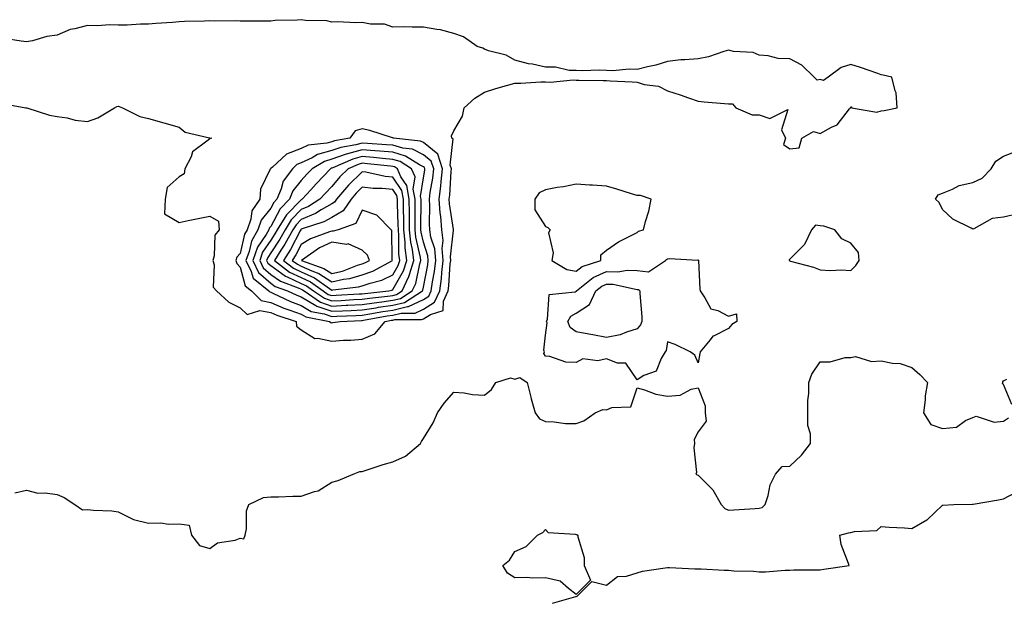
# Model space of a CAD drawing. Units: inches. Extents: x 950003 to 952643, y 7216058 to 7218698.
# Drawn here: x 950166 to 950488, y 7217551 to 7217741 of the extents above; entities that cross this region are included whole.
import ezdxf

# ---------------------------------------------------------------- set-up
doc = ezdxf.new("R2010")
doc.units = ezdxf.units.IN
doc.header["$MEASUREMENT"] = 0
doc.layers.add('Contour_95007216', color=7, linetype='Continuous', true_color=0x057f49)

msp = doc.modelspace()

# ---------------------------------------------------------------- linework, layer by layer
at = {"layer": 'Contour_95007216'}
for points in [[(950159.5, 7217713.37, 3187), (950167.79, 7217711.92, 3187), (950168, 7217711.86, 3187), (950168.05, 7217711.86, 3187), (950168.13, 7217711.84, 3187), (950175.55, 7217709.42, 3187), (950178.05, 7217708.99, 3187), (950181.41, 7217708.56, 3187), (950183.94, 7217707.8, 3187), (950188.05, 7217707.45, 3187), (950191.4, 7217708.56, 3187), (950196.82, 7217711.92, 3187), (950197.67, 7217712.29, 3187), (950198.05, 7217712.37, 3187), (950198.45, 7217712.33, 3187), (950199.54, 7217711.92, 3187), (950205.18, 7217709.05, 3187), (950208.05, 7217708.33, 3187), (950213, 7217706.96, 3187), (950213.08, 7217706.94, 3187), (950218.05, 7217705.57, 3187), (950220.02, 7217703.89, 3187), (950227.95, 7217702.02, 3187), (950228.05, 7217701.98, 3187), (950228.13, 7217702, 3187), (950228.78, 7217701.92, 3187), (950228.2, 7217701.78, 3187), (950228.05, 7217701.76, 3187), (950227.09, 7217700.96, 3187), (950222.47, 7217697.49, 3187), (950221.96, 7217695.83, 3187), (950219.92, 7217691.92, 3187), (950219.69, 7217690.28, 3187), (950218.05, 7217689.28, 3187), (950214.13, 7217685.83, 3187), (950213.52, 7217681.92, 3187), (950213.27, 7217677.13, 3187), (950218.05, 7217674.28, 3187), (950221.05, 7217674.93, 3187), (950224.33, 7217675.63, 3187), (950228.05, 7217676.41, 3187), (950230.92, 7217674.79, 3187), (950231.17, 7217671.92, 3187), (950229.78, 7217670.2, 3187), (950229.54, 7217663.42, 3187), (950229.07, 7217661.92, 3187), (950229.51, 7217660.46, 3187), (950229.24, 7217653.11, 3187), (950230.32, 7217651.92, 3187), (950234.3, 7217648.17, 3187), (950238.05, 7217646.41, 3187), (950240.35, 7217644.22, 3187), (950244.45, 7217645.53, 3187), (950248.05, 7217644.79, 3187), (950250.05, 7217643.91, 3187), (950256.43, 7217641.92, 3187), (950256.5, 7217640.36, 3187), (950258.05, 7217639.13, 3187), (950262.46, 7217636.33, 3187), (950263.49, 7217636.47, 3187), (950268.05, 7217635.44, 3187), (950271.86, 7217635.73, 3187), (950274.24, 7217635.73, 3187), (950278.05, 7217636.08, 3187), (950282.12, 7217637.86, 3187), (950285.49, 7217641.92, 3187), (950287.65, 7217642.31, 3187), (950288.05, 7217642.37, 3187), (950288.65, 7217642.53, 3187), (950297.47, 7217642.49, 3187), (950298.05, 7217642.76, 3187), (950300.36, 7217644.22, 3187), (950304.52, 7217645.46, 3187), (950304.67, 7217648.54, 3187), (950306.22, 7217651.92, 3187), (950306.44, 7217653.52, 3187), (950306.88, 7217660.75, 3187), (950307.01, 7217661.92, 3187), (950306.92, 7217663.05, 3187), (950307.97, 7217671.84, 3187), (950307.96, 7217671.92, 3187), (950307.95, 7217672.02, 3187), (950306.61, 7217680.47, 3187), (950306.53, 7217681.92, 3187), (950306.69, 7217683.29, 3187), (950307.17, 7217691.04, 3187), (950307.26, 7217691.92, 3187), (950306.87, 7217693.11, 3187), (950307.82, 7217701.69, 3187), (950307.42, 7217701.92, 3187), (950307.29, 7217702.68, 3187), (950308.05, 7217704.38, 3187), (950310.85, 7217709.13, 3187), (950311.46, 7217711.92, 3187), (950314.9, 7217715.06, 3187), (950318.05, 7217717.02, 3187), (950321.81, 7217718.17, 3187), (950325.31, 7217719.17, 3187), (950328.05, 7217719.99, 3187), (950329.96, 7217720.01, 3187), (950336.5, 7217720.36, 3187), (950338.05, 7217720.38, 3187), (950339.72, 7217720.26, 3187), (950347.16, 7217721.02, 3187), (950348.05, 7217720.94, 3187), (950349.01, 7217720.96, 3187), (950356.91, 7217720.79, 3187), (950358.05, 7217720.81, 3187), (950359.21, 7217720.75, 3187), (950366.48, 7217720.36, 3187), (950368.05, 7217720.28, 3187), (950370.41, 7217719.56, 3187), (950375.05, 7217718.93, 3187), (950378.05, 7217717.43, 3187), (950382.2, 7217716.08, 3187), (950384.85, 7217715.12, 3187), (950388.05, 7217714.01, 3187), (950390, 7217713.87, 3187), (950396.65, 7217713.31, 3187), (950398.05, 7217713.21, 3187), (950399.28, 7217713.15, 3187), (950400.43, 7217711.92, 3187), (950405.75, 7217709.62, 3187), (950408.05, 7217709.56, 3187), (950411.58, 7217708.38, 3187), (950417.42, 7217711.3, 3187), (950415.33, 7217704.65, 3187), (950416.7, 7217701.92, 3187), (950416, 7217699.87, 3187), (950418.05, 7217698.44, 3187), (950421.18, 7217698.8, 3187), (950422, 7217701.92, 3187), (950425.85, 7217704.13, 3187), (950428.05, 7217703.48, 3187), (950431.71, 7217705.59, 3187), (950433.62, 7217706.35, 3187), (950437.66, 7217711.53, 3187), (950437.99, 7217711.92, 3187), (950437.95, 7217712.02, 3187), (950438.05, 7217712.17, 3187), (950438.29, 7217712.15, 3187), (950438.34, 7217711.92, 3187), (950446.63, 7217710.51, 3187), (950448.05, 7217710.85, 3187), (950448.98, 7217710.98, 3187), (950453.28, 7217711.92, 3187), (950452.94, 7217716.8, 3187), (950452.55, 7217717.43, 3187), (950451.51, 7217721.92, 3187), (950448.7, 7217722.58, 3187), (950448.05, 7217722.72, 3187), (950446.87, 7217723.11, 3187), (950441.25, 7217725.12, 3187), (950438.05, 7217726.06, 3187), (950434.9, 7217725.06, 3187), (950430.67, 7217721.92, 3187), (950429.14, 7217720.83, 3187), (950428.05, 7217721.18, 3187), (950427.03, 7217720.9, 3187), (950426.03, 7217721.92, 3187), (950422.01, 7217725.88, 3187), (950418.05, 7217727.94, 3187), (950414.23, 7217728.09, 3187), (950411.03, 7217728.95, 3187), (950408.05, 7217729.15, 3187), (950406.12, 7217729.99, 3187), (950399.61, 7217730.36, 3187), (950398.05, 7217730.75, 3187), (950396.51, 7217730.38, 3187), (950391.41, 7217728.56, 3187), (950388.05, 7217727.96, 3187), (950383.67, 7217727.55, 3187), (950382.34, 7217727.62, 3187), (950378.05, 7217727.06, 3187), (950374.17, 7217725.81, 3187), (950371.43, 7217725.3, 3187), (950368.05, 7217724.42, 3187), (950365.46, 7217724.5, 3187), (950360.13, 7217723.99, 3187), (950358.05, 7217724.11, 3187), (950355.75, 7217724.22, 3187), (950350.08, 7217723.95, 3187), (950348.05, 7217724.09, 3187), (950345.81, 7217724.15, 3187), (950341.3, 7217725.16, 3187), (950338.05, 7217725.22, 3187), (950333.83, 7217726.14, 3187), (950332.45, 7217726.33, 3187), (950328.05, 7217727.49, 3187), (950325.22, 7217729.09, 3187), (950319.44, 7217730.53, 3187), (950318.05, 7217731.06, 3187), (950317.51, 7217731.37, 3187), (950315.63, 7217731.92, 3187), (950311.21, 7217735.08, 3187), (950308.05, 7217736.26, 3187), (950303.61, 7217737.47, 3187), (950302.45, 7217737.53, 3187), (950298.05, 7217738.35, 3187), (950294.4, 7217738.27, 3187), (950291.59, 7217738.38, 3187), (950288.05, 7217738.29, 3187), (950285.36, 7217739.24, 3187), (950280.68, 7217739.28, 3187), (950278.05, 7217739.85, 3187), (950275.88, 7217739.75, 3187), (950269.95, 7217740.01, 3187), (950268.05, 7217739.93, 3187), (950266.45, 7217740.32, 3187), (950259.47, 7217740.51, 3187), (950258.05, 7217740.75, 3187), (950256.67, 7217740.55, 3187), (950249.45, 7217740.51, 3187), (950248.05, 7217740.22, 3187), (950246.4, 7217740.28, 3187), (950239.72, 7217740.24, 3187), (950238.05, 7217740.28, 3187), (950236.53, 7217740.4, 3187), (950229.68, 7217740.3, 3187), (950228.05, 7217740.4, 3187), (950226.37, 7217740.24, 3187), (950219.78, 7217740.18, 3187), (950218.05, 7217740.01, 3187), (950215.91, 7217739.79, 3187), (950210.43, 7217739.54, 3187), (950208.05, 7217739.26, 3187), (950205.41, 7217739.28, 3187), (950201.02, 7217738.95, 3187), (950198.05, 7217738.95, 3187), (950195.19, 7217739.07, 3187), (950191.25, 7217738.72, 3187), (950188.05, 7217738.81, 3187), (950183.83, 7217737.7, 3187), (950182.38, 7217737.58, 3187), (950178.05, 7217735.71, 3187), (950174.74, 7217735.22, 3187), (950169.97, 7217733.85, 3187), (950168.05, 7217733.48, 3187), (950166.25, 7217733.72, 3187), (950160.72, 7217734.58, 3187)], [(950492.82, 7217677.15, 3186), (950488.05, 7217676.04, 3186), (950484.37, 7217675.59, 3186), (950478.39, 7217672.27, 3186), (950478.05, 7217672.17, 3186), (950477.46, 7217672.51, 3186), (950471.49, 7217675.36, 3186), (950468.05, 7217678.6, 3186), (950466.99, 7217680.85, 3186), (950465.85, 7217681.92, 3186), (950466.64, 7217683.33, 3186), (950468.05, 7217683.95, 3186), (950471.4, 7217685.28, 3186), (950473.52, 7217686.45, 3186), (950478.05, 7217687.47, 3186), (950481.08, 7217688.89, 3186), (950484.08, 7217691.92, 3186), (950485.59, 7217694.38, 3186), (950488.05, 7217696.02, 3186), (950492.33, 7217697.64, 3186)], [(950164.26, 7217585.71, 3186), (950168.05, 7217586.67, 3186), (950171.8, 7217585.67, 3186), (950174.15, 7217585.81, 3186), (950178.05, 7217585.2, 3186), (950180.35, 7217584.22, 3186), (950183.84, 7217581.92, 3186), (950186.37, 7217580.24, 3186), (950188.05, 7217580.28, 3186), (950189.95, 7217580.03, 3186), (950196.03, 7217579.89, 3186), (950198.05, 7217579.52, 3186), (950202.69, 7217577.29, 3186), (950203.13, 7217577, 3186), (950208.05, 7217575.85, 3186), (950212.07, 7217575.94, 3186), (950214.51, 7217575.47, 3186), (950218.05, 7217575.61, 3186), (950221.31, 7217575.18, 3186), (950222.07, 7217571.92, 3186), (950224.69, 7217568.56, 3186), (950228.05, 7217567.49, 3186), (950230.62, 7217569.36, 3186), (950236.43, 7217570.3, 3186), (950238.05, 7217570.9, 3186), (950239.26, 7217570.71, 3186), (950239.69, 7217571.92, 3186), (950240.15, 7217574.01, 3186), (950240.11, 7217579.87, 3186), (950240.91, 7217581.92, 3186), (950245.73, 7217584.24, 3186), (950248.05, 7217584.46, 3186), (950250.61, 7217584.48, 3186), (950255.28, 7217584.69, 3186), (950258.05, 7217584.71, 3186), (950262.36, 7217586.24, 3186), (950263.54, 7217586.43, 3186), (950268.05, 7217589.21, 3186), (950270.18, 7217589.79, 3186), (950275.02, 7217591.92, 3186), (950277.26, 7217592.7, 3186), (950278.05, 7217592.78, 3186), (950279.28, 7217593.15, 3186), (950284.88, 7217595.08, 3186), (950288.05, 7217595.92, 3186), (950292.15, 7217597.82, 3186), (950297.09, 7217601.92, 3186), (950297.41, 7217602.56, 3186), (950298.05, 7217603.58, 3186), (950301.28, 7217608.7, 3186), (950302.63, 7217611.92, 3186), (950304.82, 7217615.14, 3186), (950308.05, 7217618.76, 3186), (950311.46, 7217618.5, 3186), (950314.09, 7217617.96, 3186), (950318.05, 7217617.76, 3186), (950320.37, 7217619.6, 3186), (950321.78, 7217621.92, 3186), (950326.59, 7217623.38, 3186), (950328.05, 7217623.05, 3186), (950329.7, 7217623.56, 3186), (950332.03, 7217621.92, 3186), (950333.23, 7217617.1, 3186), (950333.38, 7217616.59, 3186), (950334.65, 7217611.92, 3186), (950336.11, 7217609.99, 3186), (950338.05, 7217609.09, 3186), (950340.94, 7217609.03, 3186), (950344.64, 7217608.52, 3186), (950348.05, 7217608.46, 3186), (950350.61, 7217609.36, 3186), (950354.3, 7217611.92, 3186), (950356.86, 7217613.11, 3186), (950358.05, 7217612.9, 3186), (950359.84, 7217613.7, 3186), (950366.03, 7217613.93, 3186), (950368.05, 7217620.12, 3186), (950370.46, 7217619.5, 3186), (950374.24, 7217618.11, 3186), (950378.05, 7217617.39, 3186), (950382.2, 7217617.76, 3186), (950385.8, 7217619.67, 3186), (950388.05, 7217620.14, 3186), (950390.34, 7217614.21, 3186), (950390.37, 7217611.92, 3186), (950390.69, 7217609.28, 3186), (950388.05, 7217605.71, 3186), (950386.72, 7217603.25, 3186), (950386.92, 7217601.92, 3186), (950386.62, 7217600.49, 3186), (950387.54, 7217592.43, 3186), (950387.28, 7217591.92, 3186), (950387.75, 7217591.63, 3186), (950388.05, 7217591.51, 3186), (950392.84, 7217586.71, 3186), (950395.55, 7217581.92, 3186), (950396.8, 7217580.67, 3186), (950398.05, 7217580.1, 3186), (950399.74, 7217580.24, 3186), (950406.74, 7217580.61, 3186), (950408.05, 7217580.71, 3186), (950408.98, 7217580.98, 3186), (950410.03, 7217581.92, 3186), (950410.99, 7217584.85, 3186), (950411.6, 7217588.37, 3186), (950413.4, 7217591.92, 3186), (950415.55, 7217594.42, 3186), (950418.05, 7217594.46, 3186), (950421.89, 7217598.07, 3186), (950424.84, 7217601.92, 3186), (950424.89, 7217605.08, 3186), (950424, 7217607.86, 3186), (950424.03, 7217611.92, 3186), (950423.96, 7217616, 3186), (950424.37, 7217618.25, 3186), (950424.28, 7217621.92, 3186), (950425.3, 7217624.67, 3186), (950428.05, 7217628.64, 3186), (950431.34, 7217628.64, 3186), (950436.2, 7217630.08, 3186), (950438.05, 7217630.08, 3186), (950439.57, 7217630.4, 3186), (950444.89, 7217628.76, 3186), (950448.05, 7217629.03, 3186), (950451.73, 7217628.23, 3186), (950454.28, 7217628.15, 3186), (950458.05, 7217626.86, 3186), (950460.66, 7217624.52, 3186), (950463.17, 7217621.92, 3186), (950462.38, 7217617.58, 3186), (950462.42, 7217616.28, 3186), (950461.86, 7217611.92, 3186), (950464.26, 7217608.13, 3186), (950468.05, 7217606.84, 3186), (950472.72, 7217607.25, 3186), (950475.62, 7217609.48, 3186), (950478.05, 7217610.42, 3186), (950479.12, 7217610.85, 3186), (950485.02, 7217608.89, 3186), (950488.05, 7217609.28, 3186), (950489.69, 7217610.28, 3186)], [(950490.78, 7217614.65, 3186), (950488.05, 7217621.28, 3186), (950487.77, 7217621.63, 3186), (950487.85, 7217621.92, 3186), (950487.85, 7217622.12, 3186), (950488.05, 7217622.47, 3186), (950489.14, 7217623.01, 3186)], [(950340.3, 7217549.67, 3185), (950347.94, 7217551.8, 3185), (950348.05, 7217551.84, 3185), (950348.15, 7217551.82, 3185), (950348.42, 7217551.92, 3185), (950353.21, 7217556.76, 3185), (950358.05, 7217555.57, 3185), (950361.59, 7217558.37, 3185), (950364.62, 7217558.48, 3185), (950368.05, 7217559.6, 3185), (950369.83, 7217560.14, 3185), (950377.31, 7217561.18, 3185), (950378.05, 7217561.35, 3185), (950378.64, 7217561.33, 3185), (950387.02, 7217560.9, 3185), (950388.05, 7217560.87, 3185), (950389.1, 7217560.87, 3185), (950396.58, 7217560.46, 3185), (950398.05, 7217560.44, 3185), (950399.7, 7217560.26, 3185), (950406.22, 7217560.08, 3185), (950408.05, 7217559.85, 3185), (950410.1, 7217559.87, 3185), (950416.56, 7217560.44, 3185), (950418.05, 7217560.44, 3185), (950419.45, 7217560.51, 3185), (950426.66, 7217560.53, 3185), (950428.05, 7217560.59, 3185), (950429.24, 7217560.73, 3185), (950437.48, 7217561.92, 3185), (950437.34, 7217562.64, 3185), (950434.96, 7217568.83, 3185), (950434.52, 7217571.92, 3185), (950437.34, 7217572.64, 3185), (950438.05, 7217572.72, 3185), (950439.26, 7217573.13, 3185), (950446.57, 7217573.4, 3185), (950448.05, 7217574.73, 3185), (950450.61, 7217574.48, 3185), (950455.67, 7217574.3, 3185), (950458.05, 7217574.11, 3185), (950463.02, 7217576.9, 3185), (950463.06, 7217576.92, 3185), (950468.05, 7217581.71, 3185), (950468.24, 7217581.74, 3185), (950471.8, 7217581.92, 3185), (950477.95, 7217582.02, 3185), (950478.05, 7217582.02, 3185), (950478.17, 7217582.04, 3185), (950486.45, 7217583.52, 3185), (950488.05, 7217583.8, 3185), (950492.01, 7217585.88, 3185)]]:
    msp.add_polyline3d(points, dxfattribs=at)
for points in [[(950268.05, 7217641.49, 3188), (950268.44, 7217641.53, 3188), (950270.78, 7217641.92, 3188), (950277.75, 7217642.23, 3188), (950278.05, 7217642.25, 3188), (950278.43, 7217642.29, 3188), (950286.23, 7217643.74, 3188), (950288.05, 7217643.99, 3188), (950290.77, 7217644.63, 3188), (950295.34, 7217644.63, 3188), (950298.05, 7217645.9, 3188), (950301.72, 7217648.25, 3188), (950303.41, 7217651.92, 3188), (950303.98, 7217656, 3188), (950304.09, 7217657.96, 3188), (950304.56, 7217661.92, 3188), (950304.23, 7217665.75, 3188), (950304.55, 7217668.42, 3188), (950304.06, 7217671.92, 3188), (950303.74, 7217676.24, 3188), (950303.55, 7217677.43, 3188), (950303.27, 7217681.92, 3188), (950303.8, 7217686.18, 3188), (950303.9, 7217687.76, 3188), (950304.36, 7217691.92, 3188), (950302.78, 7217696.65, 3188), (950298.05, 7217700.47, 3188), (950297.08, 7217700.96, 3188), (950288.26, 7217701.92, 3188), (950288.13, 7217702, 3188), (950288.05, 7217702.02, 3188), (950287.91, 7217702.06, 3188), (950280.56, 7217704.42, 3188), (950278.05, 7217705.05, 3188), (950275.68, 7217704.3, 3188), (950273.98, 7217701.92, 3188), (950268.92, 7217701.04, 3188), (950268.05, 7217700.75, 3188), (950266.41, 7217700.28, 3188), (950260.35, 7217699.62, 3188), (950258.05, 7217698.54, 3188), (950253.25, 7217696.72, 3188), (950248.6, 7217692.47, 3188), (950248.05, 7217692, 3188), (950247.99, 7217691.98, 3188), (950247.94, 7217691.92, 3188), (950247.91, 7217691.78, 3188), (950244.71, 7217685.26, 3188), (950244.49, 7217681.92, 3188), (950241.86, 7217678.11, 3188), (950241.51, 7217675.38, 3188), (950240.31, 7217671.92, 3188), (950239.49, 7217670.49, 3188), (950238.05, 7217664.19, 3188), (950236.99, 7217662.99, 3188), (950236.63, 7217661.92, 3188), (950236.97, 7217660.85, 3188), (950238.05, 7217659.69, 3188), (950239.71, 7217653.58, 3188), (950241.73, 7217651.92, 3188), (950244.92, 7217648.8, 3188), (950248.05, 7217648.15, 3188), (950252.39, 7217646.26, 3188), (950254.32, 7217645.65, 3188), (950258.05, 7217644.28, 3188), (950259.54, 7217643.4, 3188), (950267.28, 7217641.92, 3188), (950267.71, 7217641.57, 3188)], [(950298.05, 7217649.05, 3189), (950299.81, 7217650.16, 3189), (950300.61, 7217651.92, 3189), (950301.02, 7217654.89, 3189), (950301.68, 7217658.29, 3189), (950302.12, 7217661.92, 3189), (950301.79, 7217665.65, 3189), (950300.5, 7217669.48, 3189), (950300.15, 7217671.92, 3189), (950300.01, 7217673.87, 3189), (950300.16, 7217679.81, 3189), (950300.02, 7217681.92, 3189), (950300.31, 7217684.17, 3189), (950301.11, 7217688.85, 3189), (950301.45, 7217691.92, 3189), (950300.59, 7217694.46, 3189), (950298.05, 7217696.53, 3189), (950294.46, 7217698.33, 3189), (950291.3, 7217698.66, 3189), (950288.05, 7217699.62, 3189), (950285.94, 7217699.81, 3189), (950279.78, 7217700.18, 3189), (950278.05, 7217700.34, 3189), (950275.88, 7217699.75, 3189), (950271.05, 7217698.91, 3189), (950268.05, 7217697.88, 3189), (950263.41, 7217696.57, 3189), (950261.64, 7217695.51, 3189), (950258.05, 7217693.85, 3189), (950256.65, 7217693.33, 3189), (950255.13, 7217691.92, 3189), (950252.15, 7217687.82, 3189), (950251.52, 7217685.38, 3189), (950250.07, 7217681.92, 3189), (950249.08, 7217680.9, 3189), (950248.05, 7217678.97, 3189), (950244.93, 7217675.05, 3189), (950243.85, 7217671.92, 3189), (950241.74, 7217668.23, 3189), (950240.96, 7217664.83, 3189), (950239.9, 7217661.92, 3189), (950241.66, 7217658.31, 3189), (950242.26, 7217656.12, 3189), (950247.38, 7217651.92, 3189), (950247.72, 7217651.59, 3189), (950248.05, 7217651.53, 3189), (950248.76, 7217651.2, 3189), (950254.52, 7217648.4, 3189), (950258.05, 7217647.1, 3189), (950261.33, 7217645.2, 3189), (950265.59, 7217644.38, 3189), (950268.05, 7217643.52, 3189), (950269.73, 7217643.6, 3189), (950276.09, 7217643.87, 3189), (950278.05, 7217643.99, 3189), (950280.48, 7217644.36, 3189), (950284.82, 7217645.14, 3189), (950288.05, 7217645.59, 3189), (950292.9, 7217646.76, 3189), (950293.2, 7217646.76, 3189)], [(950288.05, 7217647.21, 3190), (950291.84, 7217648.13, 3190), (950297.76, 7217651.92, 3190), (950297.85, 7217652.12, 3190), (950298.05, 7217653.09, 3190), (950299.5, 7217660.47, 3190), (950299.67, 7217661.92, 3190), (950299.54, 7217663.4, 3190), (950298.05, 7217667.82, 3190), (950297.28, 7217671.16, 3190), (950297.2, 7217671.92, 3190), (950297.19, 7217672.78, 3190), (950297.3, 7217681.18, 3190), (950297.29, 7217681.92, 3190), (950297.12, 7217682.84, 3190), (950298.05, 7217688.93, 3190), (950298.49, 7217691.49, 3190), (950298.54, 7217691.92, 3190), (950298.41, 7217692.29, 3190), (950298.05, 7217692.58, 3190), (950296.73, 7217693.23, 3190), (950292.21, 7217696.08, 3190), (950288.05, 7217697.31, 3190), (950283.8, 7217697.68, 3190), (950282.19, 7217697.78, 3190), (950278.05, 7217698.13, 3190), (950273.16, 7217696.82, 3190), (950272.79, 7217696.65, 3190), (950268.05, 7217695.01, 3190), (950265.65, 7217694.32, 3190), (950261.59, 7217691.92, 3190), (950259.87, 7217690.1, 3190), (950258.05, 7217688.09, 3190), (950255.31, 7217684.67, 3190), (950254.15, 7217681.92, 3190), (950251.14, 7217678.83, 3190), (950248.05, 7217673.01, 3190), (950247.56, 7217672.41, 3190), (950247.4, 7217671.92, 3190), (950246.52, 7217670.4, 3190), (950243.74, 7217666.22, 3190), (950242.16, 7217661.92, 3190), (950244.09, 7217657.97, 3190), (950248.05, 7217654.46, 3190), (950249.52, 7217653.4, 3190), (950253.59, 7217651.92, 3190), (950256.59, 7217650.46, 3190), (950258.05, 7217649.93, 3190), (950262.8, 7217647.17, 3190), (950263.1, 7217646.96, 3190), (950268.05, 7217645.22, 3190), (950271.55, 7217645.42, 3190), (950274.43, 7217645.53, 3190), (950278.05, 7217645.73, 3190), (950282.54, 7217646.41, 3190), (950283.4, 7217646.57, 3190)], [(950288.05, 7217648.83, 3191), (950290.54, 7217649.44, 3191), (950294.43, 7217651.92, 3191), (950295.58, 7217654.38, 3191), (950296.89, 7217660.77, 3191), (950297.27, 7217661.92, 3191), (950297.15, 7217662.82, 3191), (950295.62, 7217669.48, 3191), (950295.36, 7217671.92, 3191), (950295.33, 7217674.63, 3191), (950295.39, 7217679.26, 3191), (950295.35, 7217681.92, 3191), (950294.75, 7217685.22, 3191), (950295.36, 7217689.24, 3191), (950294.18, 7217691.92, 3191), (950290.42, 7217694.28, 3191), (950288.05, 7217694.99, 3191), (950284.69, 7217695.28, 3191), (950281.73, 7217695.61, 3191), (950278.05, 7217695.92, 3191), (950274.9, 7217695.06, 3191), (950268.39, 7217692.25, 3191), (950268.05, 7217692.13, 3191), (950267.87, 7217692.1, 3191), (950267.59, 7217691.92, 3191), (950262.96, 7217687.02, 3191), (950261.15, 7217685.03, 3191), (950258.33, 7217681.92, 3191), (950258.16, 7217681.8, 3191), (950258.05, 7217681.76, 3191), (950253.17, 7217676.8, 3191), (950250.16, 7217671.92, 3191), (950249.4, 7217670.57, 3191), (950248.05, 7217668.54, 3191), (950245.4, 7217664.56, 3191), (950244.44, 7217661.92, 3191), (950245.62, 7217659.5, 3191), (950248.05, 7217657.33, 3191), (950251.2, 7217655.06, 3191), (950257.01, 7217652.96, 3191), (950258.05, 7217652.47, 3191), (950258.43, 7217652.29, 3191), (950258.96, 7217651.92, 3191), (950264.37, 7217648.23, 3191), (950268.05, 7217646.94, 3191), (950272.78, 7217647.19, 3191), (950273.35, 7217647.23, 3191), (950278.05, 7217647.47, 3191), (950281.91, 7217648.05, 3191), (950284.46, 7217648.33, 3191)], [(950288.05, 7217650.44, 3192), (950289.24, 7217650.73, 3192), (950291.1, 7217651.92, 3192), (950293.31, 7217656.65, 3192), (950293.46, 7217657.33, 3192), (950294.95, 7217661.92, 3192), (950294.49, 7217665.47, 3192), (950293.95, 7217667.82, 3192), (950293.52, 7217671.92, 3192), (950293.47, 7217676.51, 3192), (950293.48, 7217677.35, 3192), (950293.42, 7217681.92, 3192), (950292.59, 7217686.45, 3192), (950290.72, 7217689.24, 3192), (950289.54, 7217691.92, 3192), (950288.63, 7217692.51, 3192), (950288.05, 7217692.66, 3192), (950287.23, 7217692.74, 3192), (950279.7, 7217693.56, 3192), (950278.05, 7217693.7, 3192), (950276.64, 7217693.33, 3192), (950273.38, 7217691.92, 3192), (950270.68, 7217689.28, 3192), (950268.05, 7217686.16, 3192), (950265.99, 7217683.97, 3192), (950264.12, 7217681.92, 3192), (950260.44, 7217679.54, 3192), (950258.05, 7217678.54, 3192), (950254.77, 7217675.2, 3192), (950252.74, 7217671.92, 3192), (950251.06, 7217668.91, 3192), (950248.05, 7217664.38, 3192), (950247.06, 7217662.9, 3192), (950246.7, 7217661.92, 3192), (950247.14, 7217661.02, 3192), (950248.05, 7217660.22, 3192), (950252.87, 7217656.74, 3192), (950253.42, 7217656.55, 3192), (950258.05, 7217654.36, 3192), (950259.73, 7217653.6, 3192), (950262.09, 7217651.92, 3192), (950265.64, 7217649.5, 3192), (950268.05, 7217648.66, 3192), (950271.15, 7217648.81, 3192), (950275.2, 7217649.07, 3192), (950278.05, 7217649.22, 3192), (950280.39, 7217649.58, 3192), (950286.33, 7217650.2, 3192)], [(950278.05, 7217650.96, 3193), (950278.88, 7217651.1, 3193), (950286.7, 7217651.92, 3193), (950287.77, 7217652.19, 3193), (950288.05, 7217652.33, 3193), (950291.51, 7217658.46, 3193), (950292.64, 7217661.92, 3193), (950292.1, 7217665.98, 3193), (950292.1, 7217667.86, 3193), (950291.68, 7217671.92, 3193), (950291.64, 7217675.51, 3193), (950291.54, 7217678.44, 3193), (950291.49, 7217681.92, 3193), (950290.95, 7217684.83, 3193), (950288.05, 7217689.17, 3193), (950285.54, 7217689.4, 3193), (950279.16, 7217690.81, 3193), (950278.05, 7217690.94, 3193), (950273.48, 7217686.49, 3193), (950269.58, 7217681.92, 3193), (950268.97, 7217681, 3193), (950268.05, 7217680.47, 3193), (950264.6, 7217678.48, 3193), (950262.72, 7217677.25, 3193), (950258.05, 7217675.32, 3193), (950256.36, 7217673.6, 3193), (950255.33, 7217671.92, 3193), (950252.71, 7217667.27, 3193), (950251.36, 7217665.24, 3193), (950249.24, 7217661.92, 3193), (950254.2, 7217658.07, 3193), (950258.05, 7217656.26, 3193), (950261.03, 7217654.91, 3193), (950265.23, 7217651.92, 3193), (950266.91, 7217650.77, 3193), (950268.05, 7217650.38, 3193), (950269.52, 7217650.46, 3193), (950277.04, 7217650.9, 3193)], [(950288.05, 7217657.17, 3194), (950289.77, 7217660.2, 3194), (950290.33, 7217661.92, 3194), (950290.06, 7217663.93, 3194), (950290.05, 7217669.91, 3194), (950289.85, 7217671.92, 3194), (950289.83, 7217673.7, 3194), (950289.57, 7217680.4, 3194), (950289.55, 7217681.92, 3194), (950289.32, 7217683.19, 3194), (950288.05, 7217685.08, 3194), (950284.54, 7217685.44, 3194), (950281.56, 7217685.42, 3194), (950278.05, 7217685.85, 3194), (950276.06, 7217683.91, 3194), (950274.36, 7217681.92, 3194), (950271.81, 7217678.17, 3194), (950268.05, 7217675.96, 3194), (950265.49, 7217674.48, 3194), (950258.35, 7217672.21, 3194), (950258.05, 7217672.1, 3194), (950257.96, 7217672, 3194), (950257.91, 7217671.92, 3194), (950257.73, 7217671.59, 3194), (950254.48, 7217665.49, 3194), (950252.18, 7217661.92, 3194), (950255.48, 7217659.36, 3194), (950258.05, 7217658.15, 3194), (950262.34, 7217656.2, 3194), (950267.3, 7217652.66, 3194), (950268.05, 7217652.17, 3194), (950268.39, 7217652.25, 3194), (950276.78, 7217653.19, 3194), (950278.05, 7217653.56, 3194), (950280.59, 7217654.46, 3194), (950284.49, 7217655.47, 3194)], [(950348.05, 7217658.35, 3187), (950350.11, 7217659.85, 3187), (950356.17, 7217661.92, 3187), (950356.2, 7217663.76, 3187), (950358.05, 7217665.28, 3187), (950361.95, 7217668.03, 3187), (950366.17, 7217670.03, 3187), (950368.05, 7217671.04, 3187), (950368.53, 7217671.43, 3187), (950370.14, 7217671.92, 3187), (950370.78, 7217674.65, 3187), (950371.92, 7217678.05, 3187), (950372.62, 7217681.92, 3187), (950369.23, 7217683.11, 3187), (950368.05, 7217683.17, 3187), (950366.26, 7217683.72, 3187), (950361.37, 7217685.24, 3187), (950358.05, 7217686.22, 3187), (950353.45, 7217686.53, 3187), (950352.63, 7217686.49, 3187), (950348.05, 7217686.88, 3187), (950343.99, 7217685.98, 3187), (950341.87, 7217685.73, 3187), (950338.05, 7217685.03, 3187), (950335.95, 7217684.03, 3187), (950334.52, 7217681.92, 3187), (950334.55, 7217678.42, 3187), (950338.05, 7217673.01, 3187), (950338.77, 7217672.64, 3187), (950339.63, 7217671.92, 3187), (950339.09, 7217670.88, 3187), (950340.53, 7217664.4, 3187), (950340.08, 7217661.92, 3187), (950345.07, 7217658.95, 3187)], [(950278.05, 7217657.19, 3195), (950281.55, 7217658.42, 3195), (950287.91, 7217661.92, 3195), (950287.84, 7217662.12, 3195), (950287.77, 7217671.65, 3195), (950287.47, 7217671.92, 3195), (950282.84, 7217676.71, 3195), (950278.05, 7217678.31, 3195), (950275.97, 7217674.01, 3195), (950270.12, 7217671.92, 3195), (950268.5, 7217671.47, 3195), (950268.05, 7217671.53, 3195), (950267.34, 7217671.22, 3195), (950261.04, 7217668.93, 3195), (950258.05, 7217667.06, 3195), (950256.26, 7217663.7, 3195), (950255.12, 7217661.92, 3195), (950256.77, 7217660.65, 3195), (950258.05, 7217660.05, 3195), (950261.5, 7217658.48, 3195), (950263.79, 7217657.66, 3195), (950268.05, 7217654.89, 3195), (950271.88, 7217655.75, 3195), (950273.99, 7217655.98, 3195)], [(950438.05, 7217658.54, 3187), (950439.71, 7217660.26, 3187), (950440.79, 7217661.92, 3187), (950440.58, 7217664.44, 3187), (950438.05, 7217667.53, 3187), (950435.09, 7217668.97, 3187), (950432.88, 7217671.92, 3187), (950429.28, 7217673.15, 3187), (950428.05, 7217673.23, 3187), (950426.55, 7217673.42, 3187), (950425.17, 7217671.92, 3187), (950422.9, 7217667.08, 3187), (950418.05, 7217662.33, 3187), (950417.86, 7217662.12, 3187), (950417.9, 7217661.92, 3187), (950417.98, 7217661.84, 3187), (950418.05, 7217661.76, 3187), (950418.28, 7217661.69, 3187), (950425.86, 7217659.73, 3187), (950428.05, 7217658.8, 3187), (950431.39, 7217658.58, 3187), (950434.93, 7217658.81, 3187)], [(950278.05, 7217660.81, 3196), (950278.87, 7217661.1, 3196), (950280.36, 7217661.92, 3196), (950279.77, 7217663.64, 3196), (950278.05, 7217665.3, 3196), (950273.43, 7217667.29, 3196), (950272.84, 7217667.13, 3196), (950268.05, 7217667.82, 3196), (950263.99, 7217665.98, 3196), (950258.08, 7217661.92, 3196), (950265.43, 7217659.3, 3196), (950268.05, 7217657.6, 3196), (950271.58, 7217658.38, 3196), (950276.47, 7217660.34, 3196)], [(950388.05, 7217628.31, 3186), (950386.95, 7217630.83, 3186), (950385.41, 7217631.92, 3186), (950380.48, 7217634.34, 3186), (950378.05, 7217635.18, 3186), (950377.59, 7217632.39, 3186), (950377.23, 7217631.92, 3186), (950375.91, 7217629.77, 3186), (950374.35, 7217625.61, 3186), (950370.32, 7217624.19, 3186), (950368.05, 7217622.82, 3186), (950364.4, 7217628.27, 3186), (950361.68, 7217628.29, 3186), (950358.05, 7217629.65, 3186), (950355.17, 7217629.03, 3186), (950350.27, 7217629.71, 3186), (950348.05, 7217628.44, 3186), (950344.72, 7217628.58, 3186), (950339.53, 7217630.44, 3186), (950338.05, 7217630.55, 3186), (950337.52, 7217631.39, 3186), (950337.76, 7217631.92, 3186), (950337.47, 7217632.51, 3186), (950338.05, 7217637.45, 3186), (950338.56, 7217641.41, 3186), (950338.38, 7217641.92, 3186), (950338.72, 7217642.6, 3186), (950339.25, 7217650.73, 3186), (950347.78, 7217651.65, 3186), (950348.05, 7217651.8, 3186), (950348.13, 7217651.84, 3186), (950348.17, 7217651.92, 3186), (950353.68, 7217656.28, 3186), (950358.05, 7217658.29, 3186), (950361.78, 7217658.19, 3186), (950364.81, 7217658.68, 3186), (950368.05, 7217658.54, 3186), (950371.83, 7217658.15, 3186), (950377.37, 7217661.92, 3186), (950377.74, 7217662.23, 3186), (950378.05, 7217662.37, 3186), (950378.7, 7217662.56, 3186), (950387.99, 7217661.98, 3186), (950388.05, 7217662.04, 3186), (950388.13, 7217662, 3186), (950388.15, 7217661.92, 3186), (950388.16, 7217661.82, 3186), (950388.62, 7217652.49, 3186), (950388.67, 7217651.92, 3186), (950390.28, 7217649.69, 3186), (950392.17, 7217646.04, 3186), (950394.46, 7217645.51, 3186), (950398.05, 7217643.68, 3186), (950400.58, 7217644.44, 3186), (950400.77, 7217641.92, 3186), (950399.11, 7217640.85, 3186), (950398.05, 7217639.6, 3186), (950393.33, 7217637.19, 3186), (950392.89, 7217637.08, 3186), (950392.03, 7217635.9, 3186), (950388.71, 7217631.92, 3186), (950388.59, 7217631.37, 3186)], [(950368.05, 7217639.46, 3185), (950364.54, 7217638.4, 3185), (950362.51, 7217637.47, 3185), (950358.05, 7217636.65, 3185), (950353.6, 7217637.47, 3185), (950352.24, 7217637.72, 3185), (950348.05, 7217638.52, 3185), (950346.11, 7217639.97, 3185), (950345.42, 7217641.92, 3185), (950346.31, 7217643.66, 3185), (950348.05, 7217644.6, 3185), (950352.52, 7217647.45, 3185), (950354.59, 7217651.92, 3185), (950356.53, 7217653.44, 3185), (950358.05, 7217654.15, 3185), (950360.22, 7217654.09, 3185), (950367.53, 7217652.43, 3185), (950368.05, 7217652.41, 3185), (950368.5, 7217652.37, 3185), (950368.91, 7217651.92, 3185), (950368.93, 7217651.04, 3185), (950369.58, 7217643.44, 3185), (950369.6, 7217641.92, 3185), (950369.18, 7217640.79, 3185)], [(950348.05, 7217552.49, 3185), (950345.55, 7217554.42, 3185), (950342.91, 7217556.78, 3185), (950338.05, 7217557.88, 3185), (950333.9, 7217557.78, 3185), (950331.91, 7217558.05, 3185), (950328.05, 7217557.94, 3185), (950325.58, 7217559.44, 3185), (950324.09, 7217561.92, 3185), (950326.3, 7217563.68, 3185), (950328.05, 7217566.53, 3185), (950331.73, 7217568.23, 3185), (950335.46, 7217571.92, 3185), (950337.17, 7217572.8, 3185), (950338.05, 7217573.8, 3185), (950338.93, 7217572.8, 3185), (950347.76, 7217572.21, 3185), (950348.05, 7217572.1, 3185), (950348.28, 7217572.15, 3185), (950348.65, 7217571.92, 3185), (950348.67, 7217571.31, 3185), (950350.74, 7217564.6, 3185), (950350.76, 7217561.92, 3185), (950352.82, 7217557.15, 3185)]]:
    msp.add_polyline3d(points, close=True, dxfattribs=at)

doc.saveas('drawing.dxf')
